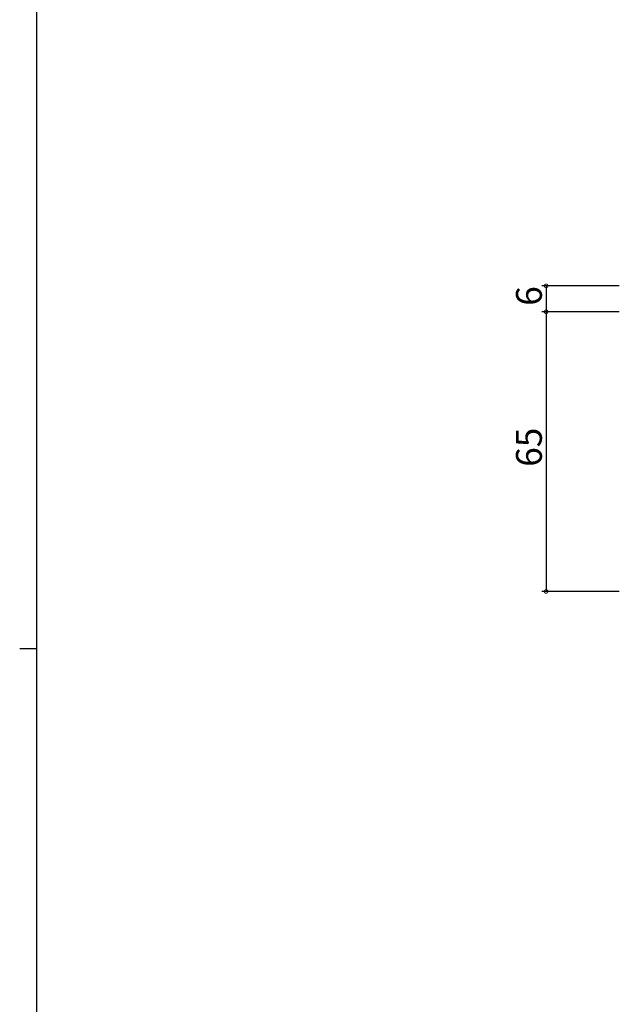
# Model space of a CAD drawing. Extents: x 0 to 1133, y 0 to 806.
# Drawn here: x 0 to 139, y 344 to 573 of the extents above; entities that cross this region are included whole.
import ezdxf

# ---------------------------------------------------------------- set-up
doc = ezdxf.new("R2010")
doc.units = 0
doc.layers.add('YKK_D', color=6, linetype='CONTINUOUS')
doc.layers.add('YKK_ZWAK', color=7, linetype='CONTINUOUS')
doc.styles.get("Standard").update_dxf_attribs({"font": 'ROMANS.SHX', "bigfont": 'EXTFONT.SHX'})

# ---------------------------------------------------------------- blocks, each defined once
blk = doc.blocks.new('A201')
at = {"layer": 'YKK_ZWAK', "color": 254, "linetype": 'Continuous'}
for p, q in [((21, 35), (21, 410)), ((19, 222.5), (21, 222.5))]:
    blk.add_line(p, q, dxfattribs=at)

msp = doc.modelspace()

# ---------------------------------------------------------------- linework, layer by layer
at = {"layer": 'YKK_D'}
for p, q in [((139.3, 511.28), (121.3, 511.28)), ((122.3, 511.28), (122.3, 505.28)), ((139.3, 505.28), (121.3, 505.28)), ((139.3, 505.28), (121.3, 505.28)), ((122.3, 505.28), (122.3, 440.28)), ((139.3, 440.28), (121.3, 440.28))]:
    msp.add_line(p, q, dxfattribs=at)
at = {"layer": 'YKK_D', "linetype": 'ByBlock', "const_width": 0.85}
for points in [[(122.3, 511.18, 1), (122.3, 511.39, 1)], [(122.3, 505.39, 1), (122.3, 505.18, 1)], [(122.3, 505.18, 1), (122.3, 505.39, 1)], [(122.3, 440.39, 1), (122.3, 440.18, 1)]]:
    msp.add_lwpolyline(points, format="xyb", close=True, dxfattribs=at)

# ---------------------------------------------------------------- block references
at = {"layer": 'YKK_ZWAK', "xscale": 1.999999999998, "yscale": 1.999999999998, "zscale": 1.999999999998}
msp.add_blockref('A201', (-38, -18), dxfattribs=at)

# ---------------------------------------------------------------- texts
at = {"layer": 'YKK_D'}
for s, p in [('6', (121.3, 506.68)), ('65', (121.3, 469.26))]:
    msp.add_text(s, height=6, rotation=90, dxfattribs=at).set_placement(p)

doc.saveas('drawing.dxf')
